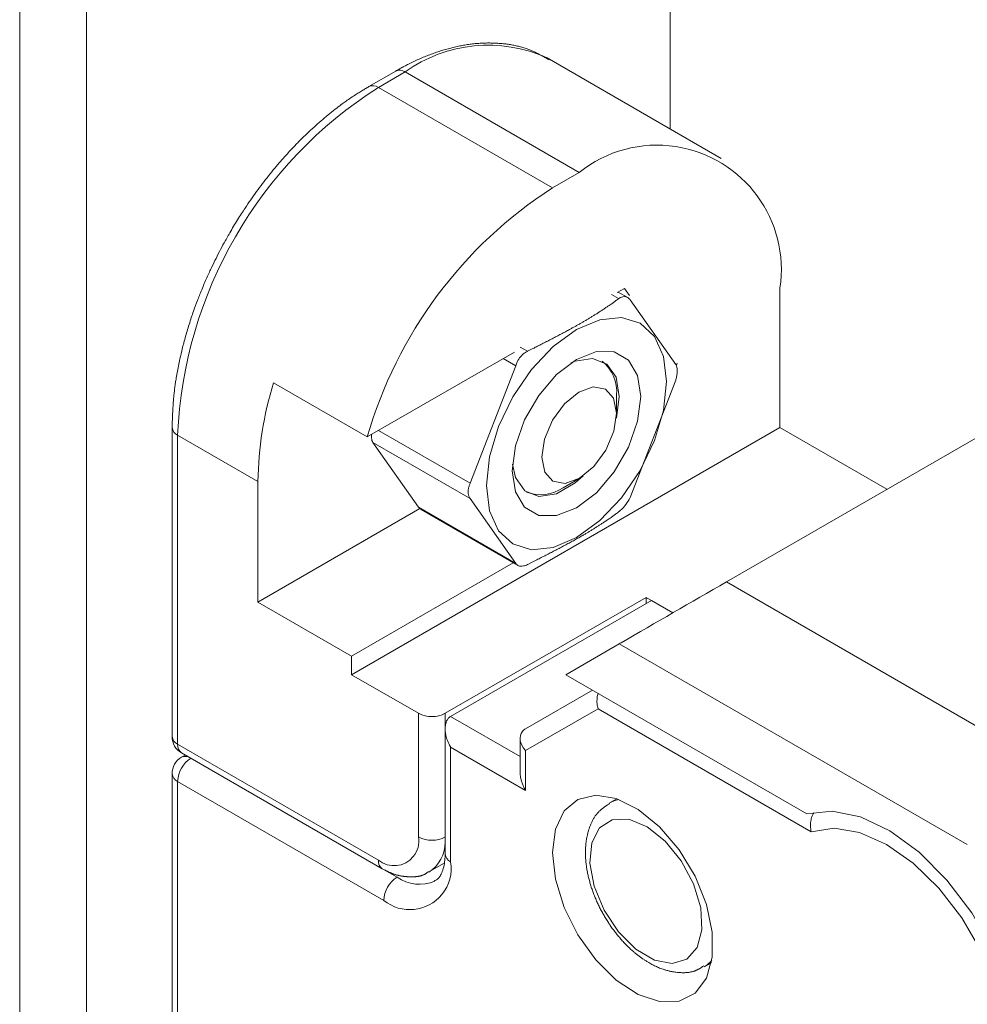
# Model space of a CAD drawing. Units: millimetres. Extents: x 37.9 to 72.5, y 55.1 to 106.2.
# Drawn here: x 57.1 to 58.5, y 64.4 to 65.8 of the extents above; entities that cross this region are included whole.
import ezdxf

# ---------------------------------------------------------------- set-up
doc = ezdxf.new("R2010")
doc.units = ezdxf.units.MM
doc.header["$MEASUREMENT"] = 0
doc.layers.add('ISTRUZ-FORATURA MINI', color=7, linetype='Continuous', lineweight=0)

msp = doc.modelspace()

# ---------------------------------------------------------------- linework, layer by layer
at = {"layer": 'ISTRUZ-FORATURA MINI', "color": 18, "lineweight": 18, "true_color": 0x000000}
for p, q in [((58.0412, 66.5849), (58.0412, 65.6843)), ((57.0639, 58.3255), (57.0639, 66.1369)), ((57.1645, 58.2675), (57.1645, 66.0788)), ((58.1177, 65.6402), (57.8563, 65.7911)), ((57.6288, 65.7714), (57.5886, 65.7481)), ((57.6431, 65.77), (57.6028, 65.7467)), ((57.9045, 65.619), (57.6431, 65.77)), ((57.6028, 65.7467), (57.8642, 65.5958)), ((57.8642, 65.5958), (57.9045, 65.619)), ((57.9726, 65.4447), (57.9616, 65.4384)), ((57.9802, 65.434), (57.9726, 65.4447)), ((58.2061, 65.2359), (58.2061, 65.4449)), ((57.9637, 65.4294), (57.9529, 65.4357)), ((57.9775, 65.431), (57.9632, 65.4393)), ((57.9812, 65.4278), (58.0497, 65.3304)), ((57.8159, 65.3566), (57.8268, 65.3503)), ((57.8071, 65.3492), (57.5861, 65.2216)), ((57.7408, 65.1521), (57.8093, 65.3286)), ((57.8093, 65.3286), (57.7904, 65.3396)), ((58.0505, 65.3297), (58.0515, 65.3324)), ((57.5861, 65.2216), (57.4453, 65.3029)), ((58.0497, 65.3071), (57.9812, 65.1306)), ((57.9605, 65.2498), (57.9648, 65.2823)), ((57.9608, 65.2568), (57.9608, 65.2847)), ((58.6083, 65.2824), (58.1257, 65.0038)), ((57.2929, 65.2359), (57.2929, 64.7715)), ((57.4219, 65.1547), (57.3012, 65.2243)), ((57.3012, 65.2243), (57.3012, 64.7599)), ((57.5626, 64.8644), (58.2061, 65.2359)), ((57.6032, 65.2315), (57.7408, 65.1521)), ((58.3669, 65.143), (58.2061, 65.2359)), ((57.7408, 65.1289), (57.5944, 65.2134)), ((57.5944, 65.2134), (57.6629, 65.116)), ((57.4219, 65.1547), (57.4219, 64.9735)), ((57.8803, 65.1454), (57.9045, 65.1593)), ((57.8093, 65.0314), (57.7408, 65.1289)), ((57.4219, 64.9735), (57.6652, 65.114)), ((57.6629, 65.116), (57.8093, 65.0314)), ((57.6665, 65.1128), (57.8121, 65.0287)), ((57.5626, 64.8923), (57.8055, 65.0325)), ((58.1257, 65.0038), (58.5881, 64.7368)), ((57.4219, 64.9735), (57.5626, 64.8923)), ((58.005, 64.9805), (57.7034, 64.8064)), ((57.7114, 64.8017), (58.013, 64.9759)), ((58.005, 64.9805), (58.005, 64.9712)), ((58.0452, 64.9573), (58.005, 64.9805)), ((58.0452, 64.9573), (58.013, 64.9759)), ((57.9648, 64.9109), (57.8844, 64.8644)), ((58.4876, 64.6091), (57.9648, 64.9109)), ((57.5626, 64.8644), (57.5626, 64.8923)), ((57.6632, 64.8064), (57.5626, 64.8644)), ((58.2463, 64.6555), (57.8844, 64.8644)), ((57.824, 64.7832), (57.9246, 64.8412)), ((57.9329, 64.8132), (57.824, 64.7503)), ((58.2532, 64.6283), (57.9329, 64.8132)), ((57.6632, 64.6206), (57.6632, 64.8064)), ((57.7034, 64.8064), (57.7034, 64.7878)), ((57.7114, 64.8017), (57.8157, 64.7415)), ((57.7031, 64.7833), (57.7031, 64.5951)), ((57.8157, 64.7687), (57.8157, 64.7183)), ((57.3012, 64.7599), (57.6028, 64.5858)), ((57.7114, 64.7553), (57.7114, 64.5835)), ((57.824, 64.6903), (57.7114, 64.7553)), ((57.824, 64.7503), (57.824, 64.6903)), ((57.3071, 64.7469), (57.6087, 64.5728)), ((57.3127, 64.7436), (57.3071, 64.7404)), ((57.2929, 64.7158), (57.2929, 59.6723)), ((57.3012, 64.7042), (57.3012, 59.6607)), ((57.6109, 64.5254), (57.3012, 64.7042)), ((57.961, 64.6781), (57.95, 64.6718)), ((57.6117, 64.5714), (57.631, 64.5602)), ((57.6798, 64.5685), (57.7019, 64.5813)), ((58.0922, 64.4255), (58.1031, 64.4318))]:
    msp.add_line(p, q, dxfattribs=at)
for points in [[(58.0358, 65.3048), (58.0312, 65.2616), (58.0177, 65.2161), (57.9962, 65.1713), (57.9681, 65.1303), (57.9355, 65.0959), (57.9004, 65.0703), (57.8654, 65.0554), (57.8328, 65.0522), (57.8047, 65.0608), (57.7832, 65.0808), (57.7697, 65.1107), (57.7651, 65.1485), (57.7697, 65.1916), (57.7832, 65.2371), (57.8047, 65.2819), (57.8328, 65.3229), (57.8654, 65.3574), (57.9004, 65.3829), (57.9355, 65.3978), (57.9681, 65.4011), (57.9962, 65.3924), (58.0177, 65.3725), (58.0312, 65.3426), (58.0358, 65.3048)], [(57.997, 65.2823), (57.9922, 65.2452), (57.9785, 65.2062), (57.9572, 65.1692), (57.9303, 65.1378), (57.9004, 65.1152), (57.8706, 65.1034), (57.8437, 65.1037), (57.8224, 65.116), (57.8086, 65.1392), (57.8039, 65.1709), (57.8086, 65.2081), (57.8224, 65.2471), (57.8437, 65.284), (57.8706, 65.3154), (57.9004, 65.3381), (57.9303, 65.3498), (57.9572, 65.3495), (57.9785, 65.3372), (57.9922, 65.3141), (57.997, 65.2823)], [(57.9648, 65.2823), (57.9599, 65.3113), (57.946, 65.3312), (57.9246, 65.3396), (57.8983, 65.3354), (57.892, 65.3328)], [(57.9255, 65.2968), (57.9039, 65.289), (57.8824, 65.2714), (57.8643, 65.2466), (57.8522, 65.2185), (57.8482, 65.1912), (57.8527, 65.1689), (57.865, 65.1551), (57.8834, 65.1518), (57.905, 65.1596), (57.9265, 65.1772), (57.9447, 65.202), (57.9567, 65.2301), (57.9608, 65.2574), (57.9563, 65.2797), (57.9439, 65.2935), (57.9255, 65.2968)], [(57.8043, 65.1808), (57.8088, 65.1605), (57.8227, 65.1406), (57.8441, 65.1323), (57.8704, 65.1364), (57.8983, 65.1525), (57.9104, 65.1631)], [(57.6667, 65.1131), (57.6646, 65.1143), (57.6629, 65.1159), (57.6629, 65.116)], [(57.824, 64.7832), (57.823, 64.7826), (57.821, 64.781), (57.8189, 64.7786), (57.8173, 64.776), (57.8162, 64.7729), (57.8157, 64.7692), (57.816, 64.7653), (57.8171, 64.7613), (57.8188, 64.7575), (57.821, 64.754), (57.8237, 64.7507), (57.824, 64.7503)], [(57.8642, 64.5974), (57.8687, 64.6324), (57.8818, 64.6597), (57.9025, 64.6771), (57.9294, 64.6835), (57.9603, 64.6783), (57.9931, 64.662), (58.0253, 64.6357), (58.0545, 64.6014), (58.0785, 64.5617), (58.0956, 64.5194), (58.1044, 64.4777), (58.1044, 64.4398), (58.0956, 64.4084), (58.0785, 64.3858), (58.0545, 64.3738), (58.0253, 64.3732), (57.9931, 64.384), (57.9603, 64.4055), (57.9294, 64.4361), (57.9025, 64.4735), (57.8818, 64.5149), (57.8687, 64.5572), (57.8642, 64.5974)], [(57.9498, 64.6717), (57.9569, 64.6751), (57.9638, 64.6771)], [(58.0818, 64.4544), (58.089, 64.4812), (58.0872, 64.5143), (58.0764, 64.5501), (58.0579, 64.5848), (58.0337, 64.6145), (58.0064, 64.6361), (57.9789, 64.6472), (57.9542, 64.6466), (57.9351, 64.6344), (57.9235, 64.6119), (57.9207, 64.5815), (57.9271, 64.5466), (57.942, 64.5109), (57.9636, 64.4782), (57.9898, 64.4522), (58.0176, 64.4357), (58.044, 64.4303), (58.0662, 64.4368), (58.0818, 64.4544)], [(58.568, 64.284), (58.5631, 64.3378), (58.5486, 64.3947), (58.5253, 64.4518), (58.4942, 64.5064), (58.4569, 64.5559), (58.4152, 64.5977), (58.3711, 64.6298), (58.3269, 64.6508), (58.2846, 64.6595), (58.2463, 64.6555)], [(58.5479, 64.2956), (58.5434, 64.3449), (58.5299, 64.3969), (58.5082, 64.4491), (58.4794, 64.4989), (58.4449, 64.5436), (58.4065, 64.5812), (58.3661, 64.6095), (58.3258, 64.6274), (58.2875, 64.6337), (58.2532, 64.6283)], [(58.1037, 64.4348), (58.0961, 64.428), (58.0927, 64.4258)]]:
    msp.add_lwpolyline(points, dxfattribs=at)
for points, knots in [([(57.8592, 65.7883), (57.8579, 65.7891), (57.8567, 65.7897), (57.8557, 65.7903), (57.8547, 65.7908), (57.8538, 65.7913), (57.853, 65.7918), (57.8522, 65.7922), (57.8514, 65.7927), (57.8506, 65.7931), (57.8498, 65.7936), (57.849, 65.794), (57.8482, 65.7945), (57.8474, 65.7949), (57.8466, 65.7953), (57.8458, 65.7958), (57.845, 65.7962), (57.8442, 65.7966), (57.8434, 65.797), (57.8426, 65.7974), (57.8417, 65.7979), (57.8409, 65.7983), (57.8401, 65.7987), (57.8393, 65.7991), (57.8385, 65.7995), (57.8376, 65.7999), (57.8368, 65.8003), (57.836, 65.8006), (57.8352, 65.801), (57.8343, 65.8014), (57.8335, 65.8018), (57.8326, 65.8021), (57.8319, 65.8024), (57.8313, 65.8027), (57.8306, 65.8029), (57.8298, 65.8033), (57.8288, 65.8037), (57.8278, 65.8041), (57.8266, 65.8045), (57.8252, 65.805), (57.8238, 65.8055), (57.8226, 65.8059), (57.8215, 65.8062), (57.8204, 65.8066), (57.8193, 65.8069), (57.8182, 65.8072), (57.8171, 65.8075), (57.816, 65.8078), (57.8149, 65.8081), (57.8138, 65.8084), (57.8127, 65.8087), (57.8115, 65.8089), (57.8104, 65.8092), (57.8093, 65.8095), (57.8081, 65.8097), (57.807, 65.8099), (57.8059, 65.8102), (57.8047, 65.8104), (57.8036, 65.8106), (57.8024, 65.8108), (57.8013, 65.811), (57.8001, 65.8111), (57.799, 65.8113), (57.7978, 65.8115), (57.7966, 65.8117), (57.7955, 65.8118), (57.7943, 65.812), (57.7932, 65.8121), (57.792, 65.8122), (57.7908, 65.8123), (57.7896, 65.8125), (57.7882, 65.8126), (57.7866, 65.8127), (57.785, 65.8129), (57.783, 65.813), (57.7808, 65.8131), (57.7786, 65.8133), (57.7762, 65.8134), (57.7738, 65.8134), (57.7714, 65.8135), (57.769, 65.8135), (57.7666, 65.8135), (57.7641, 65.8134), (57.7617, 65.8134), (57.7593, 65.8133), (57.7568, 65.8132), (57.7544, 65.813), (57.7519, 65.8128), (57.7495, 65.8126), (57.7469, 65.8124), (57.7444, 65.8121), (57.7418, 65.8118), (57.7392, 65.8115), (57.7366, 65.8111), (57.734, 65.8107), (57.7314, 65.8102), (57.7289, 65.8098), (57.7263, 65.8093), (57.7237, 65.8088), (57.7212, 65.8082), (57.7186, 65.8077), (57.716, 65.8071), (57.7134, 65.8064), (57.7109, 65.8058), (57.7083, 65.8051), (57.7057, 65.8044), (57.7031, 65.8037), (57.7005, 65.8029), (57.6979, 65.8021), (57.6953, 65.8013), (57.6927, 65.8004), (57.69, 65.7995), (57.6874, 65.7986), (57.6847, 65.7977), (57.6821, 65.7967), (57.6794, 65.7957), (57.6767, 65.7947), (57.6741, 65.7936), (57.6714, 65.7925), (57.6688, 65.7914), (57.6661, 65.7903), (57.6634, 65.7891), (57.6608, 65.7879), (57.6581, 65.7867), (57.6554, 65.7854), (57.6528, 65.7842), (57.6502, 65.7828), (57.6475, 65.7815), (57.6453, 65.7804), (57.6435, 65.7794), (57.6417, 65.7785), (57.6403, 65.7777), (57.6394, 65.7773), (57.6386, 65.7768), (57.6376, 65.7762), (57.6365, 65.7756), (57.6354, 65.775), (57.6342, 65.7744), (57.6328, 65.7736), (57.6315, 65.7728), (57.6302, 65.7721), (57.6289, 65.7714), (57.6289, 65.7714), (57.6289, 65.7714), (57.6288, 65.7714)], [0, 0, 0, 0, 1, 1, 1, 2, 2, 2, 3, 3, 3, 4, 4, 4, 5, 5, 5, 6, 6, 6, 7, 7, 7, 8, 8, 8, 9, 9, 9, 10, 10, 10, 11, 11, 11, 12, 12, 12, 13, 13, 13, 14, 14, 14, 15, 15, 15, 16, 16, 16, 17, 17, 17, 18, 18, 18, 19, 19, 19, 20, 20, 20, 21, 21, 21, 22, 22, 22, 23, 23, 23, 24, 24, 24, 25, 25, 25, 26, 26, 26, 27, 27, 27, 28, 28, 28, 29, 29, 29, 30, 30, 30, 31, 31, 31, 32, 32, 32, 33, 33, 33, 34, 34, 34, 35, 35, 35, 36, 36, 36, 37, 37, 37, 38, 38, 38, 39, 39, 39, 40, 40, 40, 41, 41, 41, 42, 42, 42, 43, 43, 43, 44, 44, 44, 45, 45, 45, 46, 46, 46, 47, 47, 47, 48, 48, 48, 48]), ([(57.5886, 65.7481), (57.5869, 65.7471), (57.5852, 65.7461), (57.5834, 65.745), (57.5817, 65.7439), (57.5798, 65.7428), (57.5779, 65.7416), (57.5759, 65.7404), (57.574, 65.7392), (57.572, 65.7379), (57.5701, 65.7367), (57.5679, 65.7353), (57.5653, 65.7336), (57.5628, 65.732), (57.5603, 65.7303), (57.5579, 65.7286), (57.5554, 65.7269), (57.5533, 65.7254), (57.5515, 65.7241), (57.5497, 65.7228), (57.5474, 65.7212), (57.5447, 65.7192), (57.542, 65.7171), (57.5388, 65.7147), (57.5352, 65.7119), (57.5317, 65.7091), (57.5281, 65.7062), (57.5245, 65.7032), (57.521, 65.7003), (57.5175, 65.6972), (57.514, 65.6942), (57.5104, 65.6911), (57.507, 65.6879), (57.5035, 65.6847), (57.5, 65.6815), (57.4966, 65.6783), (57.4931, 65.675), (57.4897, 65.6717), (57.4863, 65.6683), (57.4829, 65.6649), (57.4796, 65.6615), (57.4759, 65.6576), (57.4719, 65.6534), (57.468, 65.6492), (57.4641, 65.645), (57.4602, 65.6406), (57.4564, 65.6363), (57.4529, 65.6322), (57.4497, 65.6284), (57.4465, 65.6246), (57.4434, 65.6208), (57.4403, 65.617), (57.4371, 65.6131), (57.4341, 65.6092), (57.431, 65.6052), (57.428, 65.6013), (57.425, 65.5973), (57.422, 65.5932), (57.419, 65.5892), (57.4161, 65.5851), (57.4132, 65.581), (57.4103, 65.5769), (57.4075, 65.5727), (57.4047, 65.5685), (57.4018, 65.5643), (57.3984, 65.5591), (57.3943, 65.5527), (57.3902, 65.5463), (57.3862, 65.5398), (57.3824, 65.5332), (57.3786, 65.5267), (57.3755, 65.5212), (57.373, 65.5168), (57.3706, 65.5123), (57.3681, 65.5079), (57.3658, 65.5034), (57.3634, 65.4989), (57.3611, 65.4944), (57.3589, 65.4899), (57.3566, 65.4854), (57.3544, 65.4809), (57.3522, 65.4763), (57.3501, 65.4718), (57.3477, 65.4666), (57.3452, 65.4609), (57.3426, 65.4552), (57.34, 65.4492), (57.3374, 65.4428), (57.3348, 65.4365), (57.3327, 65.431), (57.331, 65.4265), (57.3293, 65.4221), (57.3273, 65.4167), (57.3251, 65.4105), (57.3229, 65.4043), (57.3207, 65.3977), (57.3185, 65.3907), (57.3164, 65.3837), (57.3144, 65.377), (57.3125, 65.3705), (57.3107, 65.364), (57.309, 65.3575), (57.3074, 65.3509), (57.3059, 65.3444), (57.3047, 65.3394), (57.304, 65.336), (57.3032, 65.3325), (57.3025, 65.3291), (57.3018, 65.3256), (57.3012, 65.3222), (57.3005, 65.3188), (57.2999, 65.3153), (57.2994, 65.3119), (57.2989, 65.309), (57.2985, 65.3066), (57.2981, 65.3042), (57.2978, 65.3018), (57.2974, 65.2994), (57.2971, 65.297), (57.2968, 65.2945), (57.2965, 65.292), (57.2962, 65.2894), (57.2959, 65.287), (57.2957, 65.2846), (57.2954, 65.2822), (57.2952, 65.28), (57.2951, 65.2781), (57.2949, 65.2762), (57.2948, 65.2743), (57.2946, 65.2724), (57.2945, 65.2705), (57.2944, 65.2683), (57.2942, 65.266), (57.2941, 65.2636), (57.2939, 65.2612), (57.2938, 65.2589), (57.2937, 65.2565), (57.2936, 65.2544), (57.2935, 65.2525), (57.2934, 65.2506), (57.2934, 65.2487), (57.2933, 65.2468), (57.2932, 65.245), (57.2931, 65.2431), (57.2931, 65.2414), (57.293, 65.2396), (57.293, 65.2379), (57.2929, 65.2363), (57.2929, 65.2361), (57.2929, 65.236), (57.2929, 65.2359)], [0, 0, 0, 0, 1, 1, 1, 2, 2, 2, 3, 3, 3, 4, 4, 4, 5, 5, 5, 6, 6, 6, 7, 7, 7, 8, 8, 8, 9, 9, 9, 10, 10, 10, 11, 11, 11, 12, 12, 12, 13, 13, 13, 14, 14, 14, 15, 15, 15, 16, 16, 16, 17, 17, 17, 18, 18, 18, 19, 19, 19, 20, 20, 20, 21, 21, 21, 22, 22, 22, 23, 23, 23, 24, 24, 24, 25, 25, 25, 26, 26, 26, 27, 27, 27, 28, 28, 28, 29, 29, 29, 30, 30, 30, 31, 31, 31, 32, 32, 32, 33, 33, 33, 34, 34, 34, 35, 35, 35, 36, 36, 36, 37, 37, 37, 38, 38, 38, 39, 39, 39, 40, 40, 40, 41, 41, 41, 42, 42, 42, 43, 43, 43, 44, 44, 44, 45, 45, 45, 46, 46, 46, 47, 47, 47, 48, 48, 48, 49, 49, 49, 50, 50, 50, 50]), ([(58.2061, 65.4449), (58.2217, 65.5469), (58.1516, 65.6423), (58.0495, 65.6579), (57.9979, 65.6658), (57.9453, 65.6517), (57.9045, 65.619)], [0, 0, 0, 0, 1, 1, 1, 2, 2, 2, 2]), ([(57.8268, 65.3503), (57.8324, 65.3531), (57.8364, 65.3551), (57.8386, 65.3563), (57.8409, 65.3574), (57.8431, 65.3586), (57.8454, 65.3597), (57.8476, 65.3609), (57.8499, 65.362), (57.8521, 65.3631), (57.8544, 65.3643), (57.8566, 65.3654), (57.8588, 65.3666), (57.8611, 65.3677), (57.8633, 65.3689), (57.8655, 65.37), (57.8678, 65.3712), (57.87, 65.3724), (57.8722, 65.3735), (57.8744, 65.3747), (57.8766, 65.3759), (57.8788, 65.377), (57.881, 65.3782), (57.8832, 65.3794), (57.8854, 65.3805), (57.8876, 65.3817), (57.8894, 65.3827), (57.8909, 65.3835), (57.8923, 65.3843), (57.8938, 65.3851), (57.8952, 65.3859), (57.8966, 65.3867), (57.8981, 65.3875), (57.8995, 65.3883), (57.9009, 65.3891), (57.9023, 65.3899), (57.9038, 65.3907), (57.9052, 65.3915), (57.9066, 65.3923), (57.908, 65.3931), (57.9094, 65.3939), (57.9108, 65.3947), (57.9122, 65.3956), (57.9136, 65.3964), (57.915, 65.3972), (57.9164, 65.398), (57.9178, 65.3988), (57.9192, 65.3997), (57.9205, 65.4005), (57.9219, 65.4013), (57.9233, 65.4022), (57.9246, 65.403), (57.926, 65.4038), (57.9274, 65.4047), (57.9287, 65.4055), (57.9301, 65.4063), (57.9315, 65.4072), (57.933, 65.4082), (57.9345, 65.4092), (57.936, 65.4101), (57.9375, 65.4111), (57.939, 65.4121), (57.9403, 65.413), (57.9416, 65.4138), (57.9429, 65.4147), (57.9443, 65.4156), (57.9457, 65.4166), (57.9471, 65.4175), (57.9484, 65.4184), (57.9495, 65.4192), (57.9506, 65.42), (57.9516, 65.4206), (57.9523, 65.4211), (57.953, 65.4216), (57.9537, 65.4221), (57.9544, 65.4226), (57.955, 65.4231), (57.9557, 65.4236), (57.9564, 65.4241), (57.9571, 65.4246), (57.9578, 65.4251), (57.9585, 65.4256), (57.9592, 65.4261), (57.96, 65.4266), (57.9608, 65.4273), (57.9617, 65.4279), (57.9627, 65.4286), (57.9637, 65.4293), (57.9637, 65.4293), (57.9637, 65.4294), (57.9637, 65.4294)], [0, 0, 0, 0, 1, 1, 1, 2, 2, 2, 3, 3, 3, 4, 4, 4, 5, 5, 5, 6, 6, 6, 7, 7, 7, 8, 8, 8, 9, 9, 9, 10, 10, 10, 11, 11, 11, 12, 12, 12, 13, 13, 13, 14, 14, 14, 15, 15, 15, 16, 16, 16, 17, 17, 17, 18, 18, 18, 19, 19, 19, 20, 20, 20, 21, 21, 21, 22, 22, 22, 23, 23, 23, 24, 24, 24, 25, 25, 25, 26, 26, 26, 27, 27, 27, 28, 28, 28, 29, 29, 29, 30, 30, 30, 30]), ([(57.9812, 65.4278), (57.9811, 65.4279), (57.9808, 65.4281), (57.9803, 65.4287), (57.9798, 65.4292), (57.979, 65.4299), (57.978, 65.4307), (57.9769, 65.4314), (57.9757, 65.4319), (57.9745, 65.4323), (57.9732, 65.4326), (57.9718, 65.4326), (57.9702, 65.4323), (57.9687, 65.432), (57.9674, 65.4316), (57.9663, 65.431), (57.9653, 65.4304), (57.9644, 65.4299), (57.9638, 65.4294), (57.9638, 65.4294), (57.9638, 65.4294), (57.9637, 65.4294)], [0, 0, 0, 0, 1, 1, 1, 2, 2, 2, 3, 3, 3, 4, 4, 4, 5, 5, 5, 6, 6, 6, 7, 7, 7, 7]), ([(57.8268, 65.3503), (57.8267, 65.3503), (57.8262, 65.35), (57.8253, 65.3495), (57.8244, 65.349), (57.8232, 65.3483), (57.8219, 65.3473), (57.8205, 65.3463), (57.8192, 65.3452), (57.8181, 65.3441), (57.817, 65.343), (57.8156, 65.3412), (57.8138, 65.3387), (57.812, 65.3362), (57.8106, 65.3329), (57.8094, 65.3287), (57.8093, 65.3287), (57.8093, 65.3286), (57.8093, 65.3286)], [0, 0, 0, 0, 1, 1, 1, 2, 2, 2, 3, 3, 3, 4, 4, 4, 5, 5, 5, 6, 6, 6, 6]), ([(58.0497, 65.3071), (58.0497, 65.3072), (58.0499, 65.308), (58.0502, 65.3094), (58.0506, 65.3108), (58.0509, 65.3127), (58.0513, 65.315), (58.0516, 65.3174), (58.0518, 65.3195), (58.0517, 65.3213), (58.0517, 65.3232), (58.0515, 65.3248), (58.0512, 65.3263), (58.0508, 65.3278), (58.0503, 65.3292), (58.0497, 65.3303), (58.0497, 65.3304), (58.0497, 65.3304), (58.0497, 65.3304)], [0, 0, 0, 0, 1, 1, 1, 2, 2, 2, 3, 3, 3, 4, 4, 4, 5, 5, 5, 6, 6, 6, 6]), ([(57.5944, 65.2134), (57.5941, 65.2141), (57.5937, 65.215), (57.5932, 65.2162), (57.5928, 65.2173), (57.5926, 65.2187), (57.5925, 65.2203), (57.5924, 65.222), (57.5924, 65.2236), (57.5925, 65.2251), (57.5925, 65.2252), (57.5925, 65.2253), (57.5925, 65.2253)], [0, 0, 0, 0, 1, 1, 1, 2, 2, 2, 3, 3, 3, 4, 4, 4, 4]), ([(57.7408, 65.1521), (57.7408, 65.152), (57.7406, 65.1515), (57.7402, 65.1505), (57.7397, 65.1495), (57.7392, 65.1482), (57.7387, 65.1464), (57.7381, 65.1447), (57.7377, 65.1429), (57.7376, 65.1412), (57.7374, 65.1394), (57.7374, 65.1379), (57.7377, 65.1365), (57.7379, 65.1351), (57.7383, 65.1338), (57.7387, 65.1326), (57.7391, 65.1314), (57.7398, 65.1302), (57.7408, 65.1289), (57.7408, 65.1289), (57.7408, 65.1289), (57.7408, 65.1289)], [0, 0, 0, 0, 1, 1, 1, 2, 2, 2, 3, 3, 3, 4, 4, 4, 5, 5, 5, 6, 6, 6, 7, 7, 7, 7]), ([(57.9637, 65.1089), (57.9647, 65.1097), (57.9661, 65.1109), (57.968, 65.1126), (57.9699, 65.1142), (57.972, 65.1166), (57.9745, 65.1199), (57.977, 65.1232), (57.9792, 65.1267), (57.9811, 65.1306), (57.9812, 65.1306), (57.9812, 65.1306), (57.9812, 65.1306)], [0, 0, 0, 0, 1, 1, 1, 2, 2, 2, 3, 3, 3, 4, 4, 4, 4]), ([(57.9637, 65.1089), (57.9627, 65.1082), (57.9617, 65.1075), (57.9608, 65.1068), (57.96, 65.1062), (57.9592, 65.1056), (57.9585, 65.1051), (57.9578, 65.1046), (57.9571, 65.1041), (57.9564, 65.1036), (57.9557, 65.1032), (57.955, 65.1027), (57.9544, 65.1022), (57.9537, 65.1017), (57.953, 65.1012), (57.9523, 65.1007), (57.9516, 65.1002), (57.9506, 65.0995), (57.9493, 65.0986), (57.948, 65.0977), (57.9466, 65.0967), (57.945, 65.0956), (57.9434, 65.0946), (57.942, 65.0936), (57.9407, 65.0927), (57.9394, 65.0919), (57.938, 65.091), (57.9367, 65.0902), (57.9354, 65.0893), (57.9341, 65.0885), (57.9327, 65.0876), (57.9314, 65.0868), (57.9301, 65.0859), (57.9287, 65.0851), (57.9274, 65.0842), (57.926, 65.0834), (57.9246, 65.0825), (57.9233, 65.0817), (57.9219, 65.0809), (57.9205, 65.08), (57.9192, 65.0792), (57.9178, 65.0784), (57.9164, 65.0776), (57.915, 65.0767), (57.9136, 65.0759), (57.9122, 65.0751), (57.9108, 65.0743), (57.9091, 65.0733), (57.9069, 65.0721), (57.9048, 65.0708), (57.9027, 65.0696), (57.9006, 65.0684), (57.8984, 65.0672), (57.8963, 65.066), (57.8941, 65.0648), (57.8919, 65.0637), (57.8898, 65.0625), (57.8876, 65.0613), (57.8854, 65.0601), (57.8832, 65.0589), (57.881, 65.0578), (57.8788, 65.0566), (57.8766, 65.0554), (57.8744, 65.0542), (57.8722, 65.0531), (57.87, 65.0519), (57.8678, 65.0508), (57.8655, 65.0496), (57.8633, 65.0484), (57.8611, 65.0473), (57.8589, 65.0461), (57.8566, 65.045), (57.8544, 65.0438), (57.8521, 65.0427), (57.8499, 65.0416), (57.8476, 65.0404), (57.8454, 65.0393), (57.8431, 65.0381), (57.8409, 65.037), (57.8386, 65.0358), (57.8341, 65.0336), (57.8273, 65.0301), (57.8271, 65.03), (57.8269, 65.0299), (57.8268, 65.0299)], [0, 0, 0, 0, 1, 1, 1, 2, 2, 2, 3, 3, 3, 4, 4, 4, 5, 5, 5, 6, 6, 6, 7, 7, 7, 8, 8, 8, 9, 9, 9, 10, 10, 10, 11, 11, 11, 12, 12, 12, 13, 13, 13, 14, 14, 14, 15, 15, 15, 16, 16, 16, 17, 17, 17, 18, 18, 18, 19, 19, 19, 20, 20, 20, 21, 21, 21, 22, 22, 22, 23, 23, 23, 24, 24, 24, 25, 25, 25, 26, 26, 26, 27, 27, 27, 28, 28, 28, 28]), ([(57.8093, 65.0314), (57.8094, 65.0314), (57.8095, 65.0312), (57.8099, 65.0308), (57.8102, 65.0304), (57.8107, 65.0299), (57.8114, 65.0293), (57.8121, 65.0287), (57.8128, 65.0283), (57.8135, 65.0281), (57.8142, 65.0278), (57.8151, 65.0276), (57.8162, 65.0275), (57.8174, 65.0274), (57.8189, 65.0275), (57.8208, 65.0279), (57.8227, 65.0282), (57.8247, 65.0289), (57.8267, 65.0298), (57.8267, 65.0298), (57.8267, 65.0298), (57.8268, 65.0299)], [0, 0, 0, 0, 1, 1, 1, 2, 2, 2, 3, 3, 3, 4, 4, 4, 5, 5, 5, 6, 6, 6, 7, 7, 7, 7]), ([(58.1257, 65.0038), (58.072, 64.9728), (58.0193, 64.9424), (57.9674, 64.9124), (57.9665, 64.9119), (57.9656, 64.9114), (57.9648, 64.9109)], [0, 0, 0, 0, 1, 1, 1, 2, 2, 2, 2]), ([(57.9329, 64.8364), (57.9322, 64.834), (57.9317, 64.8318), (57.9316, 64.83), (57.9314, 64.8281), (57.9313, 64.8265), (57.9312, 64.8251), (57.9312, 64.8237), (57.9313, 64.8223), (57.9314, 64.8209), (57.9316, 64.8195), (57.9317, 64.8182), (57.932, 64.817), (57.9322, 64.8157), (57.9325, 64.8145), (57.9328, 64.8134), (57.9329, 64.8134), (57.9329, 64.8133), (57.9329, 64.8132)], [0, 0, 0, 0, 1, 1, 1, 2, 2, 2, 3, 3, 3, 4, 4, 4, 5, 5, 5, 6, 6, 6, 6]), ([(57.7114, 64.8017), (57.7113, 64.8017), (57.7109, 64.8014), (57.7103, 64.801), (57.7097, 64.8007), (57.7091, 64.8001), (57.7084, 64.7994), (57.7077, 64.7986), (57.7072, 64.798), (57.7068, 64.7974), (57.7064, 64.7968), (57.7059, 64.796), (57.7054, 64.7949), (57.7048, 64.7939), (57.7044, 64.7925), (57.704, 64.7908), (57.7035, 64.7891), (57.7033, 64.7873), (57.7032, 64.7854), (57.703, 64.7835), (57.7031, 64.7814), (57.7033, 64.7793), (57.7035, 64.7772), (57.7038, 64.7751), (57.7043, 64.7729), (57.7049, 64.7708), (57.7056, 64.7683), (57.7066, 64.7654), (57.7077, 64.7625), (57.7091, 64.7594), (57.711, 64.756), (57.7112, 64.7558), (57.7113, 64.7555), (57.7114, 64.7553)], [0, 0, 0, 0, 1, 1, 1, 2, 2, 2, 3, 3, 3, 4, 4, 4, 5, 5, 5, 6, 6, 6, 7, 7, 7, 8, 8, 8, 9, 9, 9, 10, 10, 10, 11, 11, 11, 11]), ([(57.8157, 64.7183), (57.8157, 64.7182), (57.8157, 64.7176), (57.8157, 64.7164), (57.8157, 64.7152), (57.8159, 64.7136), (57.8163, 64.7115), (57.8166, 64.7095), (57.817, 64.7076), (57.8175, 64.7058), (57.818, 64.704), (57.8186, 64.7022), (57.8192, 64.7004), (57.8199, 64.6986), (57.8206, 64.6969), (57.8214, 64.6952), (57.8222, 64.6936), (57.823, 64.6921), (57.8238, 64.6906), (57.8239, 64.6905), (57.824, 64.6904), (57.824, 64.6903)], [0, 0, 0, 0, 1, 1, 1, 2, 2, 2, 3, 3, 3, 4, 4, 4, 5, 5, 5, 6, 6, 6, 7, 7, 7, 7]), ([(57.9503, 64.6708), (57.9498, 64.6705), (57.9493, 64.6702), (57.9488, 64.6698), (57.9483, 64.6695), (57.9478, 64.6692), (57.9472, 64.6688), (57.9467, 64.6685), (57.9462, 64.6682), (57.9457, 64.6678), (57.9451, 64.6675), (57.9446, 64.6671), (57.9441, 64.6667), (57.9436, 64.6664), (57.9431, 64.666), (57.9426, 64.6657), (57.942, 64.6653), (57.9415, 64.6649), (57.941, 64.6646), (57.9405, 64.6642), (57.94, 64.6638), (57.9395, 64.6634), (57.939, 64.6631), (57.9386, 64.6627), (57.9381, 64.6623), (57.9376, 64.6619), (57.9371, 64.6615), (57.9367, 64.6611), (57.9362, 64.6607), (57.9357, 64.6602), (57.9353, 64.6598), (57.9348, 64.6594), (57.9344, 64.659), (57.9341, 64.6586), (57.9337, 64.6583), (57.9333, 64.6579), (57.9329, 64.6574), (57.9325, 64.657), (57.9321, 64.6565), (57.9316, 64.6559), (57.9311, 64.6553), (57.9306, 64.6547), (57.9301, 64.6541), (57.9296, 64.6535), (57.9292, 64.6529), (57.9287, 64.6522), (57.9283, 64.6516), (57.9279, 64.6509), (57.9274, 64.6503), (57.927, 64.6496), (57.9266, 64.6489), (57.9262, 64.6483), (57.9258, 64.6476), (57.9254, 64.6469), (57.925, 64.6462), (57.9247, 64.6455), (57.9243, 64.6448), (57.924, 64.6441), (57.9236, 64.6434), (57.9233, 64.6426), (57.9229, 64.6419), (57.9226, 64.6412), (57.9223, 64.6405), (57.922, 64.6397), (57.9216, 64.639), (57.9213, 64.6382), (57.921, 64.6375), (57.9207, 64.6367), (57.9204, 64.6358), (57.92, 64.6347), (57.9196, 64.6336), (57.9192, 64.6323), (57.9187, 64.6308), (57.9182, 64.6293), (57.9178, 64.6277), (57.9174, 64.6261), (57.9169, 64.6244), (57.9166, 64.6229), (57.9163, 64.6217), (57.9161, 64.6204), (57.9159, 64.6193), (57.9157, 64.6185), (57.9156, 64.6176), (57.9154, 64.6164), (57.9151, 64.6149), (57.9149, 64.6134), (57.9147, 64.6117), (57.9145, 64.6098), (57.9143, 64.6079), (57.9142, 64.6063), (57.9141, 64.605), (57.914, 64.6037), (57.914, 64.6024), (57.9139, 64.6009), (57.9139, 64.5994), (57.9139, 64.5977), (57.9139, 64.5957), (57.9139, 64.5937), (57.914, 64.5917), (57.9141, 64.5897), (57.9142, 64.5877), (57.9144, 64.5857), (57.9145, 64.5836), (57.9147, 64.5816), (57.915, 64.5795), (57.9153, 64.5775), (57.9155, 64.5754), (57.9159, 64.5733), (57.9162, 64.5712), (57.9166, 64.5691), (57.917, 64.567), (57.9175, 64.5648), (57.9179, 64.5627), (57.9184, 64.5605), (57.919, 64.5583), (57.9195, 64.5562), (57.9201, 64.554), (57.9207, 64.5519), (57.9213, 64.5497), (57.922, 64.5475), (57.9227, 64.5454), (57.9234, 64.5432), (57.9241, 64.541), (57.9249, 64.5389), (57.9257, 64.5367), (57.9265, 64.5346), (57.9273, 64.5324), (57.9282, 64.5303), (57.9291, 64.5281), (57.93, 64.526), (57.9309, 64.5238), (57.9319, 64.5217), (57.9329, 64.5196), (57.9339, 64.5175), (57.9349, 64.5154), (57.936, 64.5133), (57.937, 64.5112), (57.9381, 64.5091), (57.9393, 64.5071), (57.9404, 64.505), (57.9415, 64.503), (57.9427, 64.501), (57.9439, 64.4989), (57.9452, 64.4969), (57.9464, 64.4949), (57.9477, 64.493), (57.9489, 64.491), (57.9503, 64.4891), (57.9516, 64.4871), (57.9529, 64.4852), (57.9543, 64.4833), (57.9556, 64.4814), (57.957, 64.4796), (57.9585, 64.4777), (57.9599, 64.4759), (57.9613, 64.4741), (57.9627, 64.4724), (57.9641, 64.4707), (57.9656, 64.469), (57.967, 64.4673), (57.9685, 64.4656), (57.97, 64.464), (57.9716, 64.4623), (57.9731, 64.4606), (57.9747, 64.459), (57.9763, 64.4574), (57.9779, 64.4558), (57.9795, 64.4543), (57.9811, 64.4528), (57.9828, 64.4513), (57.9842, 64.45), (57.9855, 64.4489), (57.9867, 64.4478), (57.988, 64.4467), (57.9892, 64.4457), (57.9905, 64.4447), (57.9918, 64.4436), (57.993, 64.4427), (57.9943, 64.4417), (57.9956, 64.4407), (57.9969, 64.4397), (57.9982, 64.4388), (57.9995, 64.4379), (58.0009, 64.437), (58.0022, 64.4361), (58.0035, 64.4352), (58.0049, 64.4343), (58.0062, 64.4335), (58.0076, 64.4327), (58.0089, 64.4319), (58.0103, 64.4311), (58.0114, 64.4304), (58.0123, 64.4299), (58.0132, 64.4295), (58.0141, 64.429), (58.015, 64.4285), (58.0159, 64.428), (58.0168, 64.4276), (58.0177, 64.4271), (58.0187, 64.4267), (58.0196, 64.4263), (58.0205, 64.4258), (58.0214, 64.4254), (58.0224, 64.425), (58.0236, 64.4245), (58.0248, 64.424), (58.0259, 64.4235), (58.027, 64.4231), (58.0282, 64.4227), (58.0294, 64.4223), (58.0306, 64.4219), (58.0318, 64.4214), (58.0333, 64.421), (58.0349, 64.4205), (58.0366, 64.42), (58.0383, 64.4196), (58.0399, 64.4192), (58.0416, 64.4188), (58.0433, 64.4185), (58.0449, 64.4182), (58.0466, 64.4179), (58.0483, 64.4176), (58.0499, 64.4174), (58.0516, 64.4172), (58.0531, 64.4171), (58.0543, 64.417), (58.0555, 64.4169), (58.0565, 64.4168), (58.0573, 64.4168), (58.0581, 64.4168), (58.0589, 64.4167), (58.0597, 64.4167), (58.0605, 64.4167), (58.0613, 64.4167), (58.062, 64.4167), (58.0628, 64.4167), (58.0636, 64.4168), (58.0644, 64.4168), (58.0652, 64.4168), (58.0659, 64.4169), (58.0667, 64.417), (58.0675, 64.417), (58.0682, 64.4171), (58.069, 64.4172), (58.0698, 64.4173), (58.0705, 64.4174), (58.0713, 64.4176), (58.072, 64.4177), (58.0728, 64.4178), (58.0735, 64.418), (58.0742, 64.4182), (58.075, 64.4184), (58.0757, 64.4186), (58.0764, 64.4188), (58.077, 64.419), (58.0776, 64.4192), (58.0781, 64.4194), (58.0786, 64.4195), (58.079, 64.4197), (58.0795, 64.4199), (58.0799, 64.4201), (58.0804, 64.4203), (58.0809, 64.4205), (58.0814, 64.4207), (58.0819, 64.421), (58.0824, 64.4212), (58.083, 64.4215), (58.0835, 64.4218), (58.084, 64.4221), (58.0846, 64.4224), (58.0851, 64.4227), (58.0856, 64.423), (58.0861, 64.4233), (58.0867, 64.4236), (58.0872, 64.424), (58.0877, 64.4243), (58.0882, 64.4246), (58.0887, 64.425), (58.0893, 64.4253), (58.0899, 64.4258), (58.0906, 64.4262), (58.0912, 64.4267), (58.0919, 64.4271), (58.0919, 64.4271), (58.0919, 64.4271), (58.0919, 64.4271)], [0, 0, 0, 0, 1, 1, 1, 2, 2, 2, 3, 3, 3, 4, 4, 4, 5, 5, 5, 6, 6, 6, 7, 7, 7, 8, 8, 8, 9, 9, 9, 10, 10, 10, 11, 11, 11, 12, 12, 12, 13, 13, 13, 14, 14, 14, 15, 15, 15, 16, 16, 16, 17, 17, 17, 18, 18, 18, 19, 19, 19, 20, 20, 20, 21, 21, 21, 22, 22, 22, 23, 23, 23, 24, 24, 24, 25, 25, 25, 26, 26, 26, 27, 27, 27, 28, 28, 28, 29, 29, 29, 30, 30, 30, 31, 31, 31, 32, 32, 32, 33, 33, 33, 34, 34, 34, 35, 35, 35, 36, 36, 36, 37, 37, 37, 38, 38, 38, 39, 39, 39, 40, 40, 40, 41, 41, 41, 42, 42, 42, 43, 43, 43, 44, 44, 44, 45, 45, 45, 46, 46, 46, 47, 47, 47, 48, 48, 48, 49, 49, 49, 50, 50, 50, 51, 51, 51, 52, 52, 52, 53, 53, 53, 54, 54, 54, 55, 55, 55, 56, 56, 56, 57, 57, 57, 58, 58, 58, 59, 59, 59, 60, 60, 60, 61, 61, 61, 62, 62, 62, 63, 63, 63, 64, 64, 64, 65, 65, 65, 66, 66, 66, 67, 67, 67, 68, 68, 68, 69, 69, 69, 70, 70, 70, 71, 71, 71, 72, 72, 72, 73, 73, 73, 74, 74, 74, 75, 75, 75, 76, 76, 76, 77, 77, 77, 78, 78, 78, 79, 79, 79, 80, 80, 80, 81, 81, 81, 82, 82, 82, 83, 83, 83, 84, 84, 84, 85, 85, 85, 86, 86, 86, 87, 87, 87, 88, 88, 88, 89, 89, 89, 90, 90, 90, 91, 91, 91, 92, 92, 92, 93, 93, 93, 94, 94, 94, 95, 95, 95, 95]), ([(58.257, 64.6567), (58.2559, 64.6551), (58.255, 64.6536), (58.2545, 64.6522), (58.254, 64.6508), (58.2534, 64.6488), (58.2528, 64.6463), (58.2522, 64.6439), (58.252, 64.6409), (58.252, 64.6375), (58.2521, 64.6342), (58.2525, 64.6311), (58.2532, 64.6283)], [0, 0, 0, 0, 1, 1, 1, 2, 2, 2, 3, 3, 3, 4, 4, 4, 4]), ([(57.6028, 64.5858), (57.6188, 64.5728), (57.6423, 64.5751), (57.6553, 64.5911), (57.662, 64.5993), (57.6649, 64.6101), (57.6632, 64.6206)], [0, 0, 0, 0, 1, 1, 1, 2, 2, 2, 2]), ([(57.7031, 64.5951), (57.7031, 64.595), (57.7031, 64.5939), (57.703, 64.5919), (57.703, 64.5898), (57.7028, 64.587), (57.7024, 64.5835), (57.7019, 64.5799), (57.7013, 64.5765), (57.7003, 64.5732), (57.6993, 64.5699), (57.6983, 64.5672), (57.6971, 64.5649), (57.6959, 64.5626), (57.6949, 64.5609), (57.6941, 64.5597), (57.6933, 64.5585), (57.6924, 64.5576), (57.6915, 64.557), (57.6906, 64.5563), (57.6899, 64.5559), (57.6892, 64.5556), (57.6886, 64.5554), (57.6879, 64.5551), (57.6874, 64.555), (57.6873, 64.555), (57.6873, 64.555), (57.6873, 64.5549)], [0, 0, 0, 0, 1, 1, 1, 2, 2, 2, 3, 3, 3, 4, 4, 4, 5, 5, 5, 6, 6, 6, 7, 7, 7, 8, 8, 8, 9, 9, 9, 9]), ([(57.6087, 64.5728), (57.6102, 64.572), (57.6111, 64.5715), (57.6115, 64.5713), (57.6119, 64.5711), (57.6124, 64.5709), (57.6128, 64.5707), (57.6132, 64.5705), (57.6136, 64.5702), (57.614, 64.57), (57.6145, 64.5698), (57.6149, 64.5696), (57.6153, 64.5694), (57.6157, 64.5692), (57.6162, 64.569), (57.6166, 64.5688), (57.617, 64.5686), (57.6174, 64.5684), (57.6179, 64.5682), (57.6183, 64.568), (57.6187, 64.5678), (57.6191, 64.5676), (57.6196, 64.5674), (57.62, 64.5672), (57.6204, 64.567), (57.6208, 64.5668), (57.6213, 64.5667), (57.6217, 64.5665), (57.6221, 64.5663), (57.6225, 64.5662), (57.6227, 64.5661), (57.623, 64.5659), (57.6233, 64.5658), (57.6236, 64.5657), (57.6239, 64.5656), (57.6243, 64.5654), (57.6248, 64.5652), (57.6254, 64.565), (57.626, 64.5648), (57.6266, 64.5646), (57.6273, 64.5644), (57.6279, 64.5642), (57.6286, 64.564), (57.6293, 64.5638), (57.6299, 64.5636), (57.6306, 64.5634), (57.6313, 64.5632), (57.6319, 64.5631), (57.6323, 64.563), (57.6328, 64.5629), (57.6334, 64.5627), (57.6341, 64.5626), (57.6347, 64.5624), (57.6355, 64.5623), (57.6364, 64.5621), (57.6373, 64.5619), (57.6381, 64.5618), (57.6388, 64.5617), (57.6394, 64.5616), (57.64, 64.5615), (57.6405, 64.5615), (57.6409, 64.5614), (57.6414, 64.5614), (57.6419, 64.5613), (57.6423, 64.5612), (57.6428, 64.5612), (57.6433, 64.5612), (57.6437, 64.5611), (57.6442, 64.5611), (57.6447, 64.561), (57.6451, 64.561), (57.6456, 64.561), (57.6461, 64.5609), (57.6466, 64.5609), (57.647, 64.5609), (57.6475, 64.5608), (57.648, 64.5608), (57.6485, 64.5608), (57.6491, 64.5608), (57.6498, 64.5607), (57.6503, 64.5607), (57.6508, 64.5607), (57.6513, 64.5607), (57.6517, 64.5607), (57.652, 64.5607), (57.6524, 64.5607), (57.6528, 64.5607), (57.6532, 64.5607), (57.6537, 64.5607), (57.6541, 64.5607), (57.6546, 64.5607), (57.655, 64.5607), (57.6555, 64.5607), (57.6559, 64.5608), (57.6564, 64.5608), (57.6568, 64.5608), (57.6573, 64.5608), (57.6577, 64.5609), (57.6581, 64.5609), (57.6586, 64.5609), (57.659, 64.561), (57.6594, 64.561), (57.6598, 64.561), (57.6601, 64.5611), (57.6604, 64.5611), (57.6607, 64.5612), (57.6611, 64.5612), (57.6615, 64.5613), (57.6619, 64.5613), (57.6623, 64.5614), (57.6627, 64.5614), (57.663, 64.5615), (57.6634, 64.5616), (57.6637, 64.5616), (57.664, 64.5617), (57.6643, 64.5618), (57.6646, 64.5618), (57.665, 64.5619), (57.6653, 64.562), (57.6656, 64.562), (57.6659, 64.5621), (57.6662, 64.5622), (57.6665, 64.5623), (57.6669, 64.5624), (57.6672, 64.5625), (57.6675, 64.5626), (57.6678, 64.5627), (57.6681, 64.5628), (57.6684, 64.5629), (57.6687, 64.563), (57.6691, 64.5631), (57.6693, 64.5632), (57.6696, 64.5633), (57.6698, 64.5634), (57.67, 64.5635), (57.6703, 64.5636), (57.6706, 64.5637), (57.671, 64.5639), (57.6714, 64.5641), (57.6717, 64.5643), (57.6721, 64.5644), (57.6725, 64.5646), (57.6729, 64.5648), (57.6732, 64.5651), (57.6736, 64.5653), (57.6739, 64.5655), (57.6742, 64.5656), (57.6744, 64.5658), (57.6746, 64.5659), (57.6748, 64.566), (57.6749, 64.5661), (57.675, 64.5662), (57.6751, 64.5663), (57.6753, 64.5664), (57.6754, 64.5665), (57.6755, 64.5666), (57.6757, 64.5667), (57.6758, 64.5668), (57.6759, 64.5669), (57.676, 64.567), (57.6762, 64.5671), (57.6763, 64.5671), (57.6764, 64.5672), (57.6765, 64.5673), (57.6767, 64.5674), (57.6768, 64.5675), (57.6769, 64.5676), (57.6771, 64.5678), (57.6772, 64.5679), (57.6774, 64.568), (57.6776, 64.5682), (57.6779, 64.5684), (57.6779, 64.5684), (57.6779, 64.5684), (57.6779, 64.5684)], [0, 0, 0, 0, 1, 1, 1, 2, 2, 2, 3, 3, 3, 4, 4, 4, 5, 5, 5, 6, 6, 6, 7, 7, 7, 8, 8, 8, 9, 9, 9, 10, 10, 10, 11, 11, 11, 12, 12, 12, 13, 13, 13, 14, 14, 14, 15, 15, 15, 16, 16, 16, 17, 17, 17, 18, 18, 18, 19, 19, 19, 20, 20, 20, 21, 21, 21, 22, 22, 22, 23, 23, 23, 24, 24, 24, 25, 25, 25, 26, 26, 26, 27, 27, 27, 28, 28, 28, 29, 29, 29, 30, 30, 30, 31, 31, 31, 32, 32, 32, 33, 33, 33, 34, 34, 34, 35, 35, 35, 36, 36, 36, 37, 37, 37, 38, 38, 38, 39, 39, 39, 40, 40, 40, 41, 41, 41, 42, 42, 42, 43, 43, 43, 44, 44, 44, 45, 45, 45, 46, 46, 46, 47, 47, 47, 48, 48, 48, 49, 49, 49, 50, 50, 50, 51, 51, 51, 52, 52, 52, 53, 53, 53, 54, 54, 54, 55, 55, 55, 56, 56, 56, 57, 57, 57, 58, 58, 58, 58]), ([(57.6109, 64.5254), (57.6375, 64.5037), (57.6766, 64.5077), (57.6982, 64.5343), (57.7095, 64.548), (57.7143, 64.5659), (57.7114, 64.5835)], [0, 0, 0, 0, 1, 1, 1, 2, 2, 2, 2])]:
    msp.add_open_spline(points, degree=3, knots=knots, dxfattribs=at)
for points in [[(57.8563, 65.7911), (57.7866, 65.8226), (57.7053, 65.8146), (57.6431, 65.77)], [(57.6431, 65.77), (57.6389, 65.7729), (57.6335, 65.7735), (57.6288, 65.7714)], [(57.6028, 65.7467), (57.423, 65.6323), (57.3104, 65.4373), (57.3012, 65.2243)], [(57.6028, 65.7467), (57.5987, 65.7497), (57.5933, 65.7502), (57.5886, 65.7481)], [(57.8642, 65.5958), (57.7294, 65.5088), (57.6306, 65.3758), (57.5861, 65.2216)], [(57.9608, 65.2847), (57.9622, 65.3041), (57.9542, 65.323), (57.9392, 65.3355)], [(57.4453, 65.3029), (57.4304, 65.2549), (57.4225, 65.2049), (57.4219, 65.1547)], [(57.2929, 65.2359), (57.2934, 65.2308), (57.2966, 65.2264), (57.3012, 65.2243)], [(57.8255, 65.1386), (57.8438, 65.1317), (57.8643, 65.1342), (57.8803, 65.1454)], [(57.6632, 64.8064), (57.6758, 64.7998), (57.6908, 64.7998), (57.7034, 64.8064)], [(57.2929, 64.7715), (57.2929, 64.7613), (57.2983, 64.752), (57.3071, 64.7469)], [(57.2929, 64.7715), (57.2934, 64.7664), (57.2966, 64.762), (57.3012, 64.7599)], [(57.3012, 64.7599), (57.3006, 64.7548), (57.3029, 64.7498), (57.3071, 64.7469)], [(57.3071, 64.7404), (57.2983, 64.7353), (57.2929, 64.7259), (57.2929, 64.7158)], [(57.3213, 64.739), (57.3094, 64.7313), (57.3019, 64.7184), (57.3012, 64.7042)], [(57.318, 64.7406), (57.3145, 64.7421), (57.3105, 64.742), (57.3071, 64.7404)], [(57.2929, 64.7158), (57.2934, 64.7107), (57.2966, 64.7063), (57.3012, 64.7042)], [(57.6632, 64.6206), (57.6758, 64.6141), (57.6908, 64.6141), (57.7034, 64.6206)], [(57.6787, 64.5679), (57.6942, 64.5776), (57.7035, 64.5947), (57.7031, 64.6129)], [(57.6028, 64.5858), (57.6022, 64.5807), (57.6045, 64.5756), (57.6087, 64.5727)], [(57.7031, 64.5951), (57.7036, 64.59), (57.7068, 64.5856), (57.7114, 64.5835)], [(57.631, 64.5602), (57.619, 64.5526), (57.6115, 64.5396), (57.6109, 64.5254)], [(57.631, 64.5602), (57.6475, 64.5484), (57.669, 64.5462), (57.6875, 64.5544)]]:
    msp.add_open_spline(points, degree=3, dxfattribs=at)

doc.saveas('drawing.dxf')
